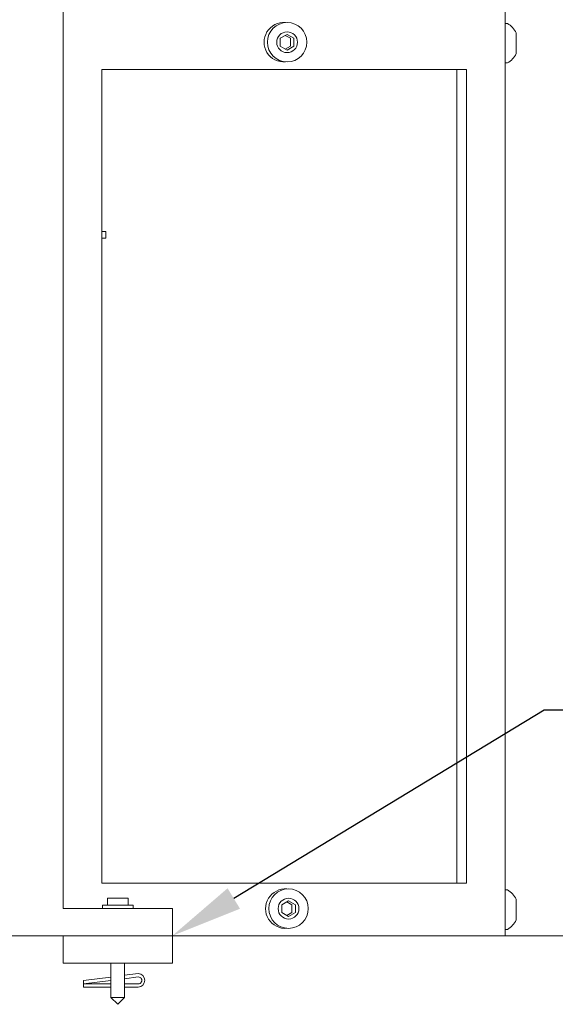
# Model space of a CAD drawing. Extents: x -39 to 66, y -10 to 49.
# Drawn here: x 49 to 53, y 6 to 15 of the extents above; entities that cross this region are included whole.
import ezdxf

# ---------------------------------------------------------------- set-up
doc = ezdxf.new("R2010")
doc.units = 0
doc.header["$LTSCALE"] = 0.08
doc.header["$MEASUREMENT"] = 0
doc.layers.get('0').update_dxf_attribs({"linetype": 'CONTINUOUS', "lineweight": 15})
doc.layers.get('DEFPOINTS').update_dxf_attribs({"linetype": 'CONTINUOUS'})
doc.layers.add('Text', color=7, linetype='CONTINUOUS')
doc.styles.add('ROMAND', font='romand.shx', dxfattribs={"oblique": 15})
doc.dimstyles.new('ROMAND', dxfattribs={"dimscale": 6, "dimtxt": 0.125, "dimasz": 0.125, "dimexe": 0.0625, "dimexo": 0.0625, "dimgap": 0.0625, "dimtad": 0, "dimtih": 1, "dimtoh": 1, "dimdec": 3, "dimzin": 0, "dimdsep": 46, "dimlunit": 4, "dimtxsty": 'ROMAND', "dimcen": 0, "dimadec": 0, "dimazin": 0, "dimtfac": 1, "dimtdec": 3, "dimtofl": 0, "dimtmove": 0, "dimatfit": 3, "dimfxl": 0, "dimtolj": 1, "dimtzin": 0, "dimarcsym": 0})

# ---------------------------------------------------------------- blocks, each defined once
blk = doc.blocks.new('*D10')
at = {"layer": 'DEFPOINTS', "color": 0}
for p in [(47.9809, 16.0024), (48.2309, 16.0024)]:
    blk.add_point(p, dxfattribs=at)
at = {"layer": 'Text', "color": 0, "lineweight": -2}
blk.add_line((53.9421, 16.0024), (48.8872, 16.0024), dxfattribs=at)
at = {"layer": 'Text', "color": 0}
blk.add_solid([(48.8872, 16.1118), (48.8872, 15.893), (48.2309, 16.0024)], dxfattribs=at)
at = {"layer": 'Text', "color": 0, "insert": (59.7527, 16.0024), "char_height": 0.65625, "attachment_point": 5, "style": 'ROMAND'}
blk.add_mtext('\\A1;CAST ALUMINUM\\PBALLAST HOUSING\\Pw/ HEAT DISSIPATION\\PPORTS\\P(8 @ 45%%d)', dxfattribs=at)
blk = doc.blocks.new('*D12')
at = {"layer": 'DEFPOINTS', "color": 0}
for p in [(49.9521, 6.5365), (49.7384, 6.4068)]:
    blk.add_point(p, dxfattribs=at)
at = {"layer": 'Text', "color": 0, "lineweight": -2}
for p, q in [((53.348, 8.597), (50.5132, 6.8769)), ((54.0043, 8.597), (53.348, 8.597))]:
    blk.add_line(p, q, dxfattribs=at)
at = {"layer": 'Text', "color": 0}
blk.add_solid([(50.4564, 6.9704), (50.5699, 6.7834), (49.9521, 6.5365)], dxfattribs=at)
at = {"layer": 'Text', "color": 0, "insert": (56.2203, 8.597), "char_height": 0.65625, "attachment_point": 5, "style": 'ROMAND'}
blk.add_mtext('\\A1;HINGE\\PACCESS', dxfattribs=at)

msp = doc.modelspace()

# ---------------------------------------------------------------- linework, layer by layer
for p, q in [((52.9933, 6.5349), (52.9933, 30.5946)), ((48.9531, 30.3446), (48.9531, 6.7849)), ((52.9933, 14.513), (52.9933, 14.874)), ((52.9933, 14.874), (53.0133, 14.874)), ((53.0943, 14.7885), (53.0943, 14.5985)), ((52.9933, 14.513), (53.0133, 14.513)), ((52.6397, 14.4529), (49.3066, 14.4529)), ((49.3066, 7.0161), (49.3066, 14.4529)), ((52.6397, 7.0161), (52.6397, 14.4529)), ((52.6397, 7.0161), (49.3066, 7.0161)), ((52.9933, 6.595), (52.9933, 6.956)), ((52.9933, 6.956), (53.0133, 6.956)), ((49.5468, 6.8786), (49.3593, 6.8786)), ((49.3593, 6.8786), (49.3593, 6.8161)), ((49.5468, 6.8786), (49.5468, 6.8161)), ((53.0943, 6.8705), (53.0943, 6.6805)), ((49.3124, 6.8161), (49.5937, 6.8161)), ((49.3124, 6.8161), (49.3124, 6.7849)), ((49.5937, 6.8161), (49.5937, 6.7849)), ((52.9933, 6.595), (53.0133, 6.595)), ((53.7599, 6.5349), (38.4325, 6.5349)), ((49.3906, 6.2849), (49.3906, 5.9724)), ((49.5156, 6.2849), (49.5156, 5.9724)), ((49.1406, 6.1273), (49.3906, 6.1593)), ((49.1406, 6.0958), (49.3906, 6.1278)), ((49.1406, 6.1273), (49.1406, 6.0974)), ((49.5156, 6.1754), (49.6392, 6.1912)), ((49.5156, 6.1439), (49.6406, 6.1599)), ((49.1406, 6.0974), (49.3906, 6.0974)), ((49.1406, 6.0974), (49.1406, 6.0661)), ((49.1406, 6.0661), (49.3906, 6.0661)), ((49.5156, 6.0974), (49.6406, 6.0974)), ((49.5156, 6.0661), (49.6406, 6.0661)), ((49.3906, 5.9724), (49.5156, 5.9724)), ((49.3906, 5.9724), (49.4531, 5.9099)), ((49.4531, 5.9099), (49.5156, 5.9724))]:
    msp.add_line(p, q)
at = {"color": 8}
for p, q in [((52.5514, 7.0161), (52.5514, 14.4529)), ((49.3435, 12.9737), (49.3066, 12.9737)), ((49.3435, 12.9737), (49.3435, 12.9112)), ((49.3435, 12.9112), (49.3066, 12.9112))]:
    msp.add_line(p, q, dxfattribs=at)
for points in [[(51.0626, 14.7385), (51.0627, 14.6663), (51.0003, 14.6301), (50.9377, 14.6661), (50.9376, 14.7383), (51, 14.7744)], [(51.0762, 6.8204), (51.0764, 6.7483), (51.0139, 6.7121), (50.9514, 6.7481), (50.9512, 6.8202), (51.0137, 6.8564)]]:
    msp.add_lwpolyline(points, close=True, dxfattribs=at)
for points in [[(50.9838, 14.765), (51.0301, 14.7384), (51.0302, 14.6662), (50.984, 14.6395)], [(50.9974, 6.847), (51.0437, 6.8204), (51.0439, 6.7482), (50.9977, 6.7214)]]:
    msp.add_lwpolyline(points, dxfattribs=at)
msp.add_lwpolyline([(48.9531, 6.5349), (49.9531, 6.5349), (49.9531, 6.7849), (48.9531, 6.7849)])
msp.add_lwpolyline([(48.9531, 6.5349), (49.9531, 6.5349), (49.9531, 6.2849), (48.9531, 6.2849)], close=True)
for centre, radius in [((51.0002, 14.7023), 0.1805), ((51.0002, 14.7023), 0.095), ((51.0138, 6.7842), 0.1805), ((51.0138, 6.7842), 0.095)]:
    msp.add_circle(centre, radius)
for centre, radius, start, end in [((50.9702, 14.7022), 0.1805, 85.33178, 274.86562), ((52.9084, 14.6935), 0.2088, 27.06793, 59.83575), ((52.9084, 14.6935), 0.2088, 300.16425, 332.93207), ((50.9838, 6.7842), 0.1805, 85.33178, 274.86562), ((52.9084, 6.7755), 0.2088, 27.06793, 59.83575), ((52.9084, 6.7755), 0.2088, 300.16425, 332.93207), ((49.6363, 6.1286), 0.0626, 273.89352, 87.37271), ((49.6412, 6.1286), 0.0313, 268.85104, 91.14896)]:
    msp.add_arc(centre, radius, start, end)

# ---------------------------------------------------------------- dimensions: what is measured, and where the dimension line sits
at = {"layer": 'Text'}
for p1, p2, text, picture, middle in [((47.9809, 16.0024), (48.2309, 16.0024), 'CAST ALUMINUM\\PBALLAST HOUSING\\Pw/ HEAT DISSIPATION\\PPORTS\\P(8 @ 45%%d)', '*D10', (59.7527, 16.0024)), ((49.7384, 6.4068), (49.9521, 6.5365), 'HINGE\\PACCESS', '*D12', (56.2203, 8.597))]:
    dim = msp.add_diameter_dim_2p(p1=p1, p2=p2, text=text, dimstyle='ROMAND', override={"dimscale": 5.25}, dxfattribs=at)
    dim.commit()
    dim.dimension.update_dxf_attribs({"geometry": picture, "text_midpoint": middle, "dimtype": 163})

doc.saveas('drawing.dxf')
